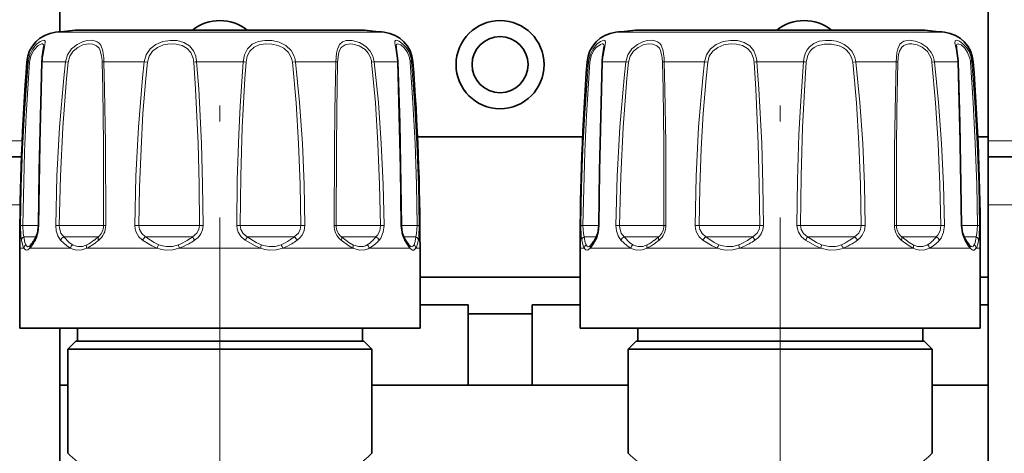
# Model space of a CAD drawing. Extents: x 0 to 420, y 0 to 297.
# Drawn here: x 155 to 185, y 170 to 184 of the extents above; entities that cross this region are included whole.
import ezdxf

# ---------------------------------------------------------------- set-up
doc = ezdxf.new("R2010")
doc.units = 0
doc.linetypes.add('DASHDOT', pattern=[18.5, 12, -3, 0.5, -3])

msp = doc.modelspace()

# ---------------------------------------------------------------- linework, layer by layer
at = {"color": 7, "lineweight": 35}
for p, q in [((184.847, 211.598), (184.847, 179.789)), ((155.847, 205.039), (155.847, 183.189)), ((156.419, 183.243), (164.05, 183.243)), ((157.643, 183.243), (165.274, 183.243)), ((173.919, 183.243), (179.593, 183.243)), ((177.1, 183.243), (182.774, 183.243)), ((172.176, 179.914), (167.018, 179.914)), ((184.847, 179.914), (184.518, 179.914)), ((184.847, 179.289), (184.847, 179.789)), ((149.544, 179.289), (154.65, 179.289)), ((184.847, 177.789), (184.847, 179.289)), ((184.847, 179.289), (189.65, 179.289)), ((184.847, 177.789), (184.847, 169.289)), ((154.936, 176.532), (154.944, 176.54)), ((166.757, 176.532), (166.749, 176.54)), ((172.436, 176.532), (172.444, 176.54)), ((184.257, 176.532), (184.249, 176.54)), ((154.597, 176.439), (154.597, 173.939)), ((167.097, 176.439), (167.097, 173.939)), ((172.097, 176.439), (172.097, 173.939)), ((184.597, 176.439), (184.597, 173.939)), ((167.097, 175.539), (172.097, 175.539)), ((184.597, 175.539), (184.847, 175.539)), ((168.597, 174.673), (167.097, 174.673)), ((168.597, 174.385), (168.597, 174.673)), ((168.597, 174.385), (170.597, 174.385)), ((168.597, 172.164), (168.597, 174.385)), ((172.097, 174.673), (170.597, 174.673)), ((170.597, 174.385), (170.597, 174.673)), ((170.597, 174.385), (170.597, 172.164)), ((184.847, 174.673), (184.597, 174.673)), ((154.597, 173.939), (165.369, 173.939)), ((155.847, 173.939), (155.847, 169.48)), ((156.397, 173.539), (156.397, 173.939)), ((165.297, 173.539), (165.297, 173.939)), ((165.369, 173.939), (167.097, 173.939)), ((172.097, 173.939), (180.106, 173.939)), ((173.897, 173.539), (173.897, 173.939)), ((180.106, 173.939), (184.597, 173.939)), ((182.797, 173.539), (182.797, 173.939)), ((156.347, 173.539), (156.097, 173.289)), ((156.898, 173.539), (156.347, 173.539)), ((165.347, 173.539), (156.898, 173.539)), ((165.347, 173.539), (165.597, 173.289)), ((173.847, 173.539), (173.597, 173.289)), ((174.398, 173.539), (173.847, 173.539)), ((182.847, 173.539), (174.398, 173.539)), ((182.797, 173.539), (182.147, 173.539)), ((182.847, 173.539), (183.097, 173.289)), ((156.097, 173.289), (156.678, 173.289)), ((156.097, 170.039), (156.097, 173.289)), ((156.678, 173.289), (165.597, 173.289)), ((165.597, 170.039), (165.597, 173.289)), ((173.597, 173.289), (174.178, 173.289)), ((173.597, 170.039), (173.597, 173.289)), ((174.178, 173.289), (183.097, 173.289)), ((183.097, 170.039), (183.097, 173.289)), ((156.097, 172.164), (155.847, 172.164)), ((168.597, 172.164), (165.597, 172.164)), ((168.597, 172.164), (170.597, 172.164)), ((173.597, 172.164), (170.597, 172.164)), ((184.847, 172.164), (183.097, 172.164))]:
    msp.add_line(p, q, dxfattribs=at)
at = {"color": 7, "linetype": 'DASHDOT', "lineweight": 13}
for p, q in [((160.847, 146.893), (160.847, 186.754)), ((178.347, 146.893), (178.347, 186.754))]:
    msp.add_line(p, q, dxfattribs=at)
at = {"color": 7, "lineweight": 13}
for p, q in [((155.713, 183.175), (164.562, 183.175)), ((164.562, 183.175), (165.981, 183.175)), ((173.213, 183.175), (179.792, 183.175)), ((179.792, 183.175), (183.481, 183.175)), ((154.818, 182.256), (154.862, 182.256)), ((155.3, 182.256), (156.028, 182.256)), ((156.109, 182.245), (156.028, 182.256)), ((157.224, 182.256), (158.485, 182.256)), ((158.582, 182.245), (158.485, 182.256)), ((160.119, 182.256), (161.575, 182.256)), ((163.111, 182.245), (163.208, 182.256)), ((163.208, 182.256), (164.469, 182.256)), ((165.585, 182.245), (165.665, 182.256)), ((165.665, 182.256), (166.393, 182.256)), ((166.831, 182.256), (166.875, 182.256)), ((172.318, 182.256), (172.362, 182.256)), ((172.8, 182.256), (173.528, 182.256)), ((173.609, 182.245), (173.528, 182.256)), ((174.724, 182.256), (175.985, 182.256)), ((176.082, 182.245), (175.985, 182.256)), ((177.619, 182.256), (179.075, 182.256)), ((180.611, 182.245), (180.708, 182.256)), ((180.708, 182.256), (181.969, 182.256)), ((183.085, 182.245), (183.165, 182.256)), ((183.165, 182.256), (183.893, 182.256)), ((184.331, 182.256), (184.375, 182.256)), ((149.523, 179.789), (154.67, 179.789)), ((184.847, 179.789), (189.67, 179.789)), ((149.585, 177.789), (154.609, 177.789)), ((184.847, 177.789), (189.609, 177.789)), ((154.687, 177.146), (154.622, 177.148)), ((154.687, 177.146), (155.179, 177.146)), ((155.179, 177.147), (155.194, 177.148)), ((155.83, 177.146), (155.718, 177.148)), ((155.83, 177.146), (157.159, 177.146)), ((157.159, 177.146), (157.216, 177.146)), ((157.216, 177.146), (157.28, 177.148)), ((158.318, 177.146), (158.189, 177.148)), ((158.318, 177.146), (160.006, 177.146)), ((160.006, 177.146), (160.211, 177.146)), ((160.211, 177.146), (160.322, 177.148)), ((161.483, 177.146), (161.371, 177.148)), ((161.483, 177.146), (163.077, 177.146)), ((163.077, 177.146), (163.376, 177.146)), ((163.376, 177.146), (163.505, 177.148)), ((164.477, 177.146), (164.413, 177.148)), ((164.477, 177.146), (165.551, 177.146)), ((165.551, 177.146), (165.863, 177.146)), ((165.863, 177.146), (165.975, 177.148)), ((166.514, 177.147), (166.5, 177.148)), ((166.514, 177.146), (166.764, 177.146)), ((166.764, 177.146), (167.006, 177.146)), ((167.006, 177.146), (167.071, 177.148)), ((172.187, 177.146), (172.122, 177.148)), ((172.187, 177.146), (172.679, 177.146)), ((172.679, 177.147), (172.694, 177.148)), ((173.33, 177.146), (173.218, 177.148)), ((173.33, 177.146), (174.659, 177.146)), ((174.659, 177.146), (174.716, 177.146)), ((174.716, 177.146), (174.78, 177.148)), ((175.818, 177.146), (175.689, 177.148)), ((175.818, 177.146), (177.506, 177.146)), ((177.506, 177.146), (177.711, 177.146)), ((177.711, 177.146), (177.822, 177.148)), ((178.983, 177.146), (178.871, 177.148)), ((178.983, 177.146), (180.577, 177.146)), ((180.577, 177.146), (180.876, 177.146)), ((180.876, 177.146), (181.005, 177.148)), ((181.977, 177.146), (181.913, 177.148)), ((181.977, 177.146), (183.051, 177.146)), ((183.051, 177.146), (183.363, 177.146)), ((183.363, 177.146), (183.475, 177.148)), ((184.014, 177.147), (184, 177.148)), ((184.014, 177.146), (184.264, 177.146)), ((184.264, 177.146), (184.506, 177.146)), ((184.506, 177.146), (184.571, 177.148)), ((154.727, 176.793), (155.108, 176.793)), ((155.972, 176.793), (157.019, 176.793)), ((157.019, 176.793), (157.05, 176.793)), ((158.523, 176.793), (159.904, 176.793)), ((159.904, 176.793), (159.996, 176.793)), ((161.697, 176.793), (163.042, 176.793)), ((163.042, 176.793), (163.17, 176.793)), ((164.643, 176.793), (165.592, 176.793)), ((165.592, 176.793), (165.721, 176.793)), ((166.585, 176.793), (166.87, 176.793)), ((166.87, 176.793), (166.967, 176.793)), ((172.227, 176.793), (172.608, 176.793)), ((173.472, 176.793), (174.519, 176.793)), ((174.519, 176.793), (174.55, 176.793)), ((176.023, 176.793), (177.404, 176.793)), ((177.404, 176.793), (177.496, 176.793)), ((179.197, 176.793), (180.542, 176.793)), ((180.542, 176.793), (180.67, 176.793)), ((182.143, 176.793), (183.092, 176.793)), ((183.092, 176.793), (183.221, 176.793)), ((184.085, 176.793), (184.37, 176.793)), ((184.37, 176.793), (184.467, 176.793)), ((154.597, 176.439), (154.726, 176.439)), ((154.913, 176.439), (156.18, 176.439)), ((156.689, 176.439), (158.884, 176.439)), ((159.579, 176.439), (162.114, 176.439)), ((162.809, 176.439), (165.004, 176.439)), ((165.513, 176.439), (166.781, 176.439)), ((166.967, 176.439), (167.097, 176.439)), ((172.097, 176.439), (172.226, 176.439)), ((172.413, 176.439), (173.68, 176.439)), ((174.189, 176.439), (176.384, 176.439)), ((177.079, 176.439), (179.614, 176.439)), ((180.309, 176.439), (182.504, 176.439)), ((183.013, 176.439), (184.281, 176.439)), ((184.467, 176.439), (184.597, 176.439))]:
    msp.add_line(p, q, dxfattribs=at)
for points in [[(154.862, 182.256), (154.908, 182.47), (155.001, 182.659), (155.116, 182.798), (155.235, 182.887), (155.334, 182.923), (155.366, 182.918), (155.378, 182.908), (155.385, 182.893), (155.389, 182.864), (155.377, 182.778), (155.313, 182.425)], [(154.905, 182.245), (154.946, 182.443), (155.031, 182.614), (155.172, 182.761), (155.233, 182.797), (155.283, 182.812), (155.308, 182.81), (155.329, 182.797), (155.338, 182.783), (155.344, 182.739)], [(156.028, 182.256), (156.089, 182.471), (156.214, 182.657), (156.385, 182.797), (156.579, 182.885), (156.706, 182.915), (156.827, 182.924), (156.928, 182.912), (157.015, 182.88), (157.079, 182.834), (157.129, 182.77), (157.192, 182.596), (157.215, 182.425)], [(156.109, 182.245), (156.159, 182.427), (156.263, 182.585), (156.406, 182.704), (156.571, 182.778), (156.728, 182.81), (156.874, 182.804), (156.995, 182.756), (157.074, 182.678), (157.111, 182.606), (157.154, 182.429), (157.159, 182.388)], [(158.485, 182.256), (158.544, 182.472), (158.67, 182.657), (158.851, 182.797), (159.067, 182.884), (159.292, 182.921), (159.517, 182.914), (159.725, 182.86), (159.897, 182.754), (160.023, 182.596), (160.091, 182.425)], [(158.582, 182.245), (158.633, 182.427), (158.741, 182.585), (158.898, 182.704), (159.086, 182.778), (159.286, 182.81), (159.486, 182.804), (159.672, 182.759), (159.827, 182.671), (159.942, 182.538), (160.006, 182.388)], [(161.575, 182.256), (161.616, 182.47), (161.71, 182.659), (161.854, 182.798), (162.038, 182.885), (162.251, 182.921), (162.476, 182.914), (162.697, 182.862), (162.904, 182.758), (163.071, 182.602), (163.169, 182.425)], [(161.663, 182.245), (161.7, 182.427), (161.784, 182.586), (161.913, 182.705), (162.077, 182.778), (162.268, 182.81), (162.468, 182.804), (162.664, 182.761), (162.846, 182.674), (162.991, 182.541), (163.077, 182.388)], [(164.469, 182.256), (164.49, 182.527), (164.515, 182.65), (164.582, 182.797), (164.672, 182.877), (164.79, 182.917), (164.977, 182.916)], [(164.524, 182.245), (164.547, 182.477), (164.573, 182.58), (164.639, 182.703), (164.758, 182.787), (164.915, 182.812), (165.001, 182.806)], [(164.977, 182.916), (165.204, 182.851), (165.315, 182.792), (165.419, 182.716), (165.539, 182.583), (165.624, 182.425)], [(165.001, 182.806), (165.197, 182.751), (165.38, 182.635), (165.481, 182.522), (165.551, 182.388)], [(166.393, 182.256), (166.383, 182.4), (166.341, 182.661), (166.306, 182.84), (166.308, 182.894), (166.317, 182.91), (166.332, 182.92), (166.361, 182.923), (166.445, 182.895), (166.555, 182.818), (166.666, 182.697), (166.744, 182.57), (166.8, 182.425)], [(166.35, 182.739), (166.354, 182.776), (166.359, 182.79), (166.372, 182.804), (166.402, 182.812), (166.429, 182.808), (166.496, 182.778), (166.613, 182.677), (166.702, 182.548), (166.764, 182.388)], [(172.362, 182.256), (172.408, 182.47), (172.501, 182.659), (172.616, 182.798), (172.735, 182.887), (172.834, 182.923), (172.866, 182.918), (172.878, 182.908), (172.885, 182.893), (172.889, 182.864), (172.877, 182.778), (172.813, 182.425)], [(172.405, 182.245), (172.446, 182.443), (172.531, 182.614), (172.6, 182.699), (172.733, 182.797), (172.783, 182.812), (172.808, 182.81), (172.829, 182.797), (172.838, 182.783), (172.844, 182.739)], [(173.528, 182.256), (173.589, 182.471), (173.714, 182.657), (173.885, 182.797), (174.079, 182.885), (174.206, 182.915), (174.327, 182.924), (174.428, 182.912), (174.515, 182.88), (174.579, 182.834), (174.629, 182.77), (174.692, 182.596), (174.715, 182.425)], [(173.609, 182.245), (173.659, 182.427), (173.763, 182.585), (173.906, 182.704), (174.071, 182.778), (174.228, 182.81), (174.374, 182.804), (174.495, 182.756), (174.574, 182.678), (174.611, 182.606), (174.654, 182.429), (174.659, 182.388)], [(175.985, 182.256), (176.044, 182.472), (176.17, 182.657), (176.351, 182.797), (176.567, 182.884), (176.792, 182.921), (177.017, 182.914), (177.225, 182.86), (177.397, 182.754), (177.523, 182.596), (177.591, 182.425)], [(176.082, 182.245), (176.133, 182.427), (176.241, 182.585), (176.398, 182.704), (176.586, 182.778), (176.786, 182.81), (176.986, 182.804), (177.172, 182.759), (177.327, 182.671), (177.442, 182.538), (177.506, 182.388)], [(179.075, 182.256), (179.095, 182.396), (179.137, 182.528), (179.19, 182.629), (179.258, 182.717), (179.398, 182.826), (179.568, 182.893), (179.757, 182.922), (179.954, 182.916)], [(179.163, 182.245), (179.212, 182.459), (179.261, 182.554), (179.327, 182.636), (179.408, 182.702), (179.503, 182.752), (179.717, 182.806), (179.952, 182.806)], [(179.952, 182.806), (180.191, 182.751), (180.301, 182.701), (180.4, 182.634), (180.505, 182.522), (180.577, 182.388)], [(179.954, 182.916), (180.091, 182.893), (180.224, 182.852), (180.35, 182.793), (180.463, 182.714), (180.585, 182.582), (180.669, 182.425)], [(181.969, 182.256), (181.99, 182.531), (182.016, 182.654), (182.086, 182.802), (182.142, 182.857), (182.211, 182.895), (182.381, 182.924), (182.558, 182.901), (182.741, 182.834), (182.922, 182.713), (183.065, 182.544), (183.124, 182.425)], [(182.024, 182.245), (182.047, 182.479), (182.074, 182.583), (182.142, 182.707), (182.204, 182.76), (182.28, 182.794), (182.367, 182.81), (182.463, 182.81), (182.622, 182.778), (182.781, 182.708), (182.943, 182.572), (183.051, 182.388)], [(183.893, 182.256), (183.883, 182.4), (183.841, 182.661), (183.806, 182.84), (183.808, 182.894), (183.817, 182.91), (183.832, 182.92), (183.861, 182.923), (183.945, 182.895), (184.055, 182.818), (184.166, 182.697), (184.244, 182.57), (184.3, 182.425)], [(183.85, 182.739), (183.854, 182.776), (183.859, 182.79), (183.872, 182.804), (183.902, 182.812), (183.929, 182.808), (183.996, 182.778), (184.113, 182.677), (184.202, 182.548), (184.264, 182.388)], [(154.622, 177.148), (154.644, 178.344), (154.686, 179.538), (154.743, 180.643), (154.862, 182.256)], [(154.687, 177.146), (154.742, 179.444), (154.795, 180.591), (154.905, 182.245)], [(155.3, 182.256), (155.229, 179.706), (155.194, 177.148)], [(155.718, 177.148), (155.757, 178.685), (155.839, 180.216), (155.971, 181.748), (156.028, 182.256)], [(155.83, 177.146), (155.865, 178.68), (155.939, 180.208), (156.057, 181.737), (156.109, 182.245)], [(157.169, 182.245), (157.189, 181.396), (157.208, 179.7), (157.216, 177.146)], [(157.224, 182.256), (157.247, 181.406), (157.27, 179.706), (157.28, 177.148)], [(158.189, 177.148), (158.224, 178.686), (158.3, 180.215), (158.428, 181.748), (158.485, 182.256)], [(158.318, 177.146), (158.34, 178.344), (158.383, 179.535), (158.444, 180.635), (158.531, 181.737), (158.582, 182.245)], [(160.031, 182.245), (160.089, 181.397), (160.164, 179.7), (160.195, 178.423), (160.211, 177.146)], [(160.119, 182.256), (160.184, 181.407), (160.269, 179.706), (160.305, 178.427), (160.322, 177.148)], [(161.371, 177.148), (161.391, 178.571), (161.434, 179.983), (161.476, 180.864), (161.575, 182.256)], [(161.483, 177.146), (161.503, 178.682), (161.547, 180.206), (161.626, 181.737), (161.663, 182.245)], [(163.111, 182.245), (163.225, 180.974), (163.303, 179.7), (163.352, 178.423), (163.376, 177.146)], [(163.208, 182.256), (163.337, 180.983), (163.423, 179.706), (163.478, 178.427), (163.505, 177.148)], [(164.413, 177.148), (164.422, 179.534), (164.434, 180.728), (164.469, 182.256)], [(164.477, 177.146), (164.484, 179.529), (164.495, 180.72), (164.524, 182.245)], [(165.585, 182.245), (165.702, 180.974), (165.784, 179.7), (165.836, 178.423), (165.863, 177.146)], [(165.665, 182.256), (165.796, 180.983), (165.887, 179.706), (165.946, 178.427), (165.975, 177.148)], [(166.5, 177.148), (166.479, 178.939), (166.393, 182.256)], [(166.789, 182.245), (166.877, 180.974), (166.941, 179.7), (166.984, 178.423), (167.006, 177.146)], [(166.831, 182.256), (166.928, 180.983), (167, 179.706), (167.047, 178.427), (167.071, 177.148)], [(172.122, 177.148), (172.144, 178.344), (172.186, 179.538), (172.243, 180.643), (172.362, 182.256)], [(172.187, 177.146), (172.242, 179.444), (172.295, 180.591), (172.405, 182.245)], [(172.8, 182.256), (172.729, 179.706), (172.694, 177.148)], [(173.218, 177.148), (173.257, 178.685), (173.339, 180.216), (173.471, 181.748), (173.528, 182.256)], [(173.33, 177.146), (173.365, 178.68), (173.439, 180.208), (173.557, 181.737), (173.609, 182.245)], [(174.669, 182.245), (174.689, 181.396), (174.708, 179.7), (174.716, 177.146)], [(174.724, 182.256), (174.747, 181.406), (174.77, 179.706), (174.78, 177.148)], [(175.689, 177.148), (175.724, 178.686), (175.8, 180.215), (175.928, 181.748), (175.985, 182.256)], [(175.818, 177.146), (175.84, 178.344), (175.883, 179.535), (175.944, 180.635), (176.031, 181.737), (176.082, 182.245)], [(177.531, 182.245), (177.589, 181.397), (177.664, 179.7), (177.695, 178.423), (177.711, 177.146)], [(177.619, 182.256), (177.684, 181.407), (177.769, 179.706), (177.805, 178.427), (177.822, 177.148)], [(178.871, 177.148), (178.891, 178.571), (178.934, 179.983), (178.976, 180.864), (179.075, 182.256)], [(178.983, 177.146), (179.003, 178.682), (179.047, 180.206), (179.126, 181.737), (179.163, 182.245)], [(180.611, 182.245), (180.725, 180.974), (180.803, 179.7), (180.852, 178.423), (180.876, 177.146)], [(180.708, 182.256), (180.837, 180.983), (180.923, 179.706), (180.978, 178.427), (181.005, 177.148)], [(181.913, 177.148), (181.922, 179.534), (181.934, 180.728), (181.969, 182.256)], [(181.977, 177.146), (181.984, 179.529), (181.995, 180.72), (182.024, 182.245)], [(183.085, 182.245), (183.202, 180.974), (183.284, 179.7), (183.336, 178.423), (183.363, 177.146)], [(183.165, 182.256), (183.296, 180.983), (183.387, 179.706), (183.446, 178.427), (183.475, 177.148)], [(184, 177.148), (183.979, 178.939), (183.893, 182.256)], [(184.289, 182.245), (184.377, 180.974), (184.441, 179.7), (184.484, 178.423), (184.506, 177.146)], [(184.331, 182.256), (184.428, 180.983), (184.5, 179.706), (184.547, 178.427), (184.571, 177.148)], [(154.647, 176.687), (154.631, 176.818), (154.622, 177.148)], [(154.727, 176.793), (154.703, 176.891), (154.687, 177.146)], [(155.194, 177.148), (155.173, 176.938), (155.117, 176.754), (155.083, 176.687)], [(155.872, 176.687), (155.785, 176.82), (155.732, 176.984), (155.718, 177.148)], [(155.972, 176.793), (155.882, 176.911), (155.836, 177.062), (155.83, 177.146)], [(158.43, 176.687), (158.313, 176.796), (158.23, 176.935), (158.198, 177.039), (158.189, 177.148)], [(158.523, 176.793), (158.409, 176.893), (158.337, 177.023), (158.318, 177.146)], [(160.211, 177.146), (160.19, 177.022), (160.128, 176.909), (159.996, 176.793)], [(160.322, 177.148), (160.304, 177.012), (160.25, 176.885), (160.165, 176.776), (160.058, 176.687)], [(161.636, 176.687), (161.509, 176.796), (161.417, 176.935), (161.383, 177.039), (161.371, 177.148)], [(161.697, 176.793), (161.579, 176.892), (161.503, 177.023), (161.483, 177.146)], [(163.376, 177.146), (163.356, 177.022), (163.298, 176.909), (163.17, 176.793)], [(163.505, 177.148), (163.482, 176.986), (163.412, 176.839), (163.344, 176.756), (163.263, 176.687)], [(165.863, 177.146), (165.84, 176.984), (165.77, 176.845), (165.721, 176.793)], [(165.975, 177.148), (165.951, 176.937), (165.873, 176.755), (165.821, 176.687)], [(166.61, 176.687), (166.536, 176.868), (166.5, 177.148)], [(167.006, 177.146), (166.991, 176.891), (166.967, 176.793)], [(167.071, 177.148), (167.062, 176.818), (167.046, 176.687)], [(172.147, 176.687), (172.131, 176.818), (172.122, 177.148)], [(172.227, 176.793), (172.203, 176.891), (172.187, 177.146)], [(172.694, 177.148), (172.673, 176.938), (172.617, 176.754), (172.583, 176.687)], [(173.372, 176.687), (173.285, 176.82), (173.232, 176.984), (173.218, 177.148)], [(173.472, 176.793), (173.382, 176.911), (173.336, 177.062), (173.33, 177.146)], [(175.93, 176.687), (175.813, 176.796), (175.73, 176.935), (175.698, 177.039), (175.689, 177.148)], [(176.023, 176.793), (175.909, 176.893), (175.837, 177.023), (175.818, 177.146)], [(177.711, 177.146), (177.69, 177.022), (177.628, 176.909), (177.496, 176.793)], [(177.822, 177.148), (177.804, 177.012), (177.75, 176.885), (177.665, 176.776), (177.558, 176.687)], [(179.136, 176.687), (179.009, 176.796), (178.917, 176.935), (178.883, 177.039), (178.871, 177.148)], [(179.197, 176.793), (179.079, 176.892), (179.003, 177.023), (178.983, 177.146)], [(180.876, 177.146), (180.856, 177.022), (180.798, 176.909), (180.67, 176.793)], [(181.005, 177.148), (180.982, 176.986), (180.912, 176.839), (180.844, 176.756), (180.763, 176.687)], [(183.363, 177.146), (183.34, 176.984), (183.27, 176.845), (183.221, 176.793)], [(183.475, 177.148), (183.451, 176.937), (183.373, 176.755), (183.321, 176.687)], [(184.11, 176.687), (184.036, 176.868), (184, 177.148)], [(184.506, 177.146), (184.491, 176.891), (184.467, 176.793)], [(184.571, 177.148), (184.562, 176.818), (184.546, 176.687)], [(154.726, 176.439), (154.693, 176.511), (154.647, 176.687)], [(154.783, 176.545), (154.759, 176.617), (154.727, 176.793)], [(154.936, 176.532), (154.879, 176.489), (154.852, 176.483), (154.818, 176.496), (154.783, 176.545)], [(156.18, 176.439), (156.067, 176.509), (155.872, 176.687)], [(156.242, 176.545), (156.143, 176.616), (155.972, 176.793)], [(156.695, 176.545), (156.554, 176.494), (156.411, 176.486), (156.323, 176.507), (156.242, 176.545)], [(158.884, 176.439), (158.722, 176.509), (158.43, 176.687)], [(158.935, 176.545), (158.789, 176.615), (158.523, 176.793)], [(159.554, 176.545), (159.368, 176.494), (159.176, 176.486), (159.053, 176.507), (158.935, 176.545)], [(162.114, 176.439), (161.945, 176.509), (161.636, 176.687)], [(162.139, 176.545), (161.985, 176.615), (161.697, 176.793)], [(162.759, 176.545), (162.578, 176.494), (162.389, 176.486), (162.262, 176.507), (162.139, 176.545)], [(165.004, 176.439), (164.873, 176.51), (164.63, 176.687)], [(164.998, 176.545), (164.875, 176.616), (164.643, 176.793)], [(165.326, 176.494), (165.18, 176.487), (164.998, 176.545)], [(166.781, 176.439), (166.723, 176.511), (166.61, 176.687)], [(166.91, 176.545), (166.887, 176.508), (166.874, 176.495), (166.852, 176.484), (166.813, 176.49), (166.757, 176.532)], [(172.226, 176.439), (172.193, 176.511), (172.147, 176.687)], [(172.283, 176.545), (172.259, 176.617), (172.227, 176.793)], [(172.436, 176.532), (172.379, 176.489), (172.352, 176.483), (172.318, 176.496), (172.283, 176.545)], [(173.68, 176.439), (173.567, 176.509), (173.372, 176.687)], [(173.742, 176.545), (173.643, 176.616), (173.472, 176.793)], [(174.195, 176.545), (174.054, 176.494), (173.911, 176.486), (173.823, 176.507), (173.742, 176.545)], [(176.384, 176.439), (176.222, 176.509), (175.93, 176.687)], [(176.435, 176.545), (176.289, 176.615), (176.023, 176.793)], [(177.054, 176.545), (176.868, 176.494), (176.676, 176.486), (176.553, 176.507), (176.435, 176.545)], [(179.614, 176.439), (179.445, 176.509), (179.136, 176.687)], [(179.639, 176.545), (179.485, 176.615), (179.197, 176.793)], [(180.079, 176.494), (179.879, 176.487), (179.639, 176.545)], [(182.504, 176.439), (182.373, 176.51), (182.13, 176.687)], [(182.498, 176.545), (182.375, 176.616), (182.143, 176.793)], [(182.951, 176.545), (182.803, 176.489), (182.64, 176.494), (182.498, 176.545)], [(184.281, 176.439), (184.223, 176.511), (184.11, 176.687)], [(184.41, 176.545), (184.387, 176.508), (184.374, 176.495), (184.352, 176.484), (184.313, 176.49), (184.257, 176.532)], [(154.913, 176.439), (154.848, 176.387), (154.816, 176.377), (154.773, 176.388), (154.726, 176.439)], [(156.689, 176.439), (156.533, 176.388), (156.374, 176.38), (156.274, 176.401), (156.18, 176.439)], [(159.579, 176.439), (159.372, 176.388), (159.157, 176.38), (159.018, 176.401), (158.884, 176.439)], [(162.809, 176.439), (162.606, 176.388), (162.393, 176.38), (162.251, 176.401), (162.114, 176.439)], [(165.369, 176.388), (165.204, 176.381), (165.004, 176.439)], [(166.967, 176.439), (166.926, 176.392), (166.902, 176.38), (166.864, 176.38), (166.836, 176.392), (166.781, 176.439)], [(172.413, 176.439), (172.348, 176.387), (172.316, 176.377), (172.273, 176.388), (172.226, 176.439)], [(174.189, 176.439), (174.033, 176.388), (173.874, 176.38), (173.774, 176.401), (173.68, 176.439)], [(177.079, 176.439), (176.872, 176.388), (176.657, 176.38), (176.518, 176.401), (176.384, 176.439)], [(180.106, 176.388), (179.881, 176.381), (179.614, 176.439)], [(183.013, 176.439), (182.869, 176.388), (182.713, 176.38), (182.607, 176.401), (182.504, 176.439)], [(184.467, 176.439), (184.426, 176.392), (184.402, 176.38), (184.364, 176.38), (184.336, 176.392), (184.281, 176.439)]]:
    msp.add_lwpolyline(points, dxfattribs=at)
at = {"color": 7, "lineweight": 35}
for points in [[(155.344, 182.739), (155.338, 182.683), (155.298, 182.403)], [(166.35, 182.739), (166.357, 182.67), (166.404, 182.283), (166.406, 182.25)], [(172.844, 182.739), (172.838, 182.683), (172.798, 182.403)], [(183.85, 182.739), (183.857, 182.67), (183.904, 182.283), (183.906, 182.25)], [(155.288, 182.25), (155.199, 178.851), (155.179, 177.147)], [(166.514, 177.147), (166.462, 180.341), (166.406, 182.25)], [(172.788, 182.25), (172.699, 178.851), (172.679, 177.147)], [(184.014, 177.147), (183.962, 180.341), (183.906, 182.25)], [(155.179, 177.147), (155.148, 176.904), (155.092, 176.762)], [(166.602, 176.762), (166.541, 176.921), (166.514, 177.147)], [(172.679, 177.147), (172.648, 176.904), (172.592, 176.762)], [(184.102, 176.762), (184.041, 176.921), (184.014, 177.147)], [(166.749, 176.54), (166.661, 176.662), (166.602, 176.762)], [(184.249, 176.54), (184.161, 176.662), (184.102, 176.762)]]:
    msp.add_lwpolyline(points, dxfattribs=at)
for radius in [1.375, 0.875]:
    msp.add_circle((169.597, 182.164), radius, dxfattribs=at)
for centre, radius, start, end in [((160.847, 182.164), 1.375, 51.6674, 128.3338), ((179.097, 182.164), 1.375, 51.6672, 128.3338), ((155.815, 182.18), 1, 95.8936, 175.639), ((160.847, 133.439), 50, 95.0803, 95.8936), ((160.847, 133.439), 50, 84.1064, 84.9197), ((165.878, 182.18), 1, 4.361, 84.1064), ((173.315, 182.18), 1, 95.8936, 175.639), ((178.347, 133.439), 50, 95.0803, 95.8936), ((178.347, 133.439), 50, 84.1064, 84.9197), ((183.378, 182.18), 1, 4.361, 84.1064), ((157.544, 182.176), 2.258, 174.2432, 178.1388), ((175.044, 182.176), 2.258, 174.2432, 178.1388), ((231.097, 176.439), 76.5, 175.63904, 179.99999), ((90.597, 176.439), 76.5, 360, 4.36096), ((248.597, 176.439), 76.5, 175.63904, 180.00001), ((108.097, 176.439), 76.5, 360, 4.36096), ((154.262, 177.118), 0.894, 319.7845, 329.0187), ((152.337, 178.346), 3.178, 327.892, 330.098), ((171.762, 177.118), 0.894, 319.7845, 329.0187), ((169.837, 178.346), 3.178, 327.892, 330.098)]:
    msp.add_arc(centre, radius, start, end, dxfattribs=at)
at = {"color": 7, "lineweight": 13}
for centre, radius, start, end in [((157.411, 182.178), 2.113, 173.2893, 177.8662), ((155.34, 182.196), 1.829, 1.5219, 6.0107), ((154.486, 182.202), 2.738, 1.1272, 4.6522), ((159.277, 182.187), 0.756, 4.4057, 15.4206), ((159.183, 182.188), 0.938, 4.1511, 14.5781), ((162.526, 182.182), 0.588, 6.1617, 20.5055), ((162.514, 182.182), 0.698, 6.1305, 20.3554), ((164.99, 182.18), 0.598, 6.1994, 20.3129), ((164.981, 182.179), 0.688, 6.4096, 20.8593), ((165.988, 182.182), 0.804, 4.5194, 14.8754), ((165.951, 182.181), 0.883, 4.9022, 16.0177), ((174.911, 182.178), 2.113, 173.2893, 177.8662), ((172.84, 182.196), 1.829, 1.5219, 6.0107), ((171.986, 182.202), 2.738, 1.1272, 4.6522), ((176.777, 182.187), 0.756, 4.4057, 15.4206), ((176.683, 182.188), 0.938, 4.1511, 14.5781), ((180.026, 182.182), 0.588, 6.1617, 20.5055), ((180.014, 182.182), 0.698, 6.1305, 20.3554), ((182.49, 182.18), 0.598, 6.1994, 20.3129), ((182.481, 182.179), 0.688, 6.4096, 20.8593), ((183.488, 182.182), 0.804, 4.5194, 14.8754), ((183.451, 182.181), 0.883, 4.9022, 16.0177), ((154.918, 182.388), 0.144, 247.0036, 264.5857), ((155.3, 182.241), 0.0155, 89.6321, 143.068), ((157.24, 182.032), 0.225, 94.0438, 108.3816), ((160.232, 181.03), 1.232, 95.2745, 99.4012), ((161.461, 181.03), 1.232, 80.5988, 84.7255), ((164.453, 182.032), 0.225, 71.6184, 85.9562), ((166.393, 182.241), 0.0155, 36.932, 90.3679), ((166.775, 182.388), 0.144, 275.4143, 292.9964), ((172.418, 182.388), 0.144, 247.0036, 264.5857), ((172.8, 182.241), 0.0155, 89.6321, 143.068), ((174.74, 182.032), 0.225, 94.0438, 108.3816), ((177.732, 181.03), 1.232, 95.2745, 99.4012), ((178.961, 181.03), 1.232, 80.5988, 84.7255), ((181.953, 182.032), 0.225, 71.6184, 85.9562), ((183.893, 182.241), 0.0155, 36.932, 90.3679), ((184.275, 182.388), 0.144, 275.4143, 292.9964), ((156.763, 177.143), 0.453, 309.3353, 0.464), ((156.687, 177.145), 0.593, 309.4365, 0.2269), ((165.007, 177.145), 0.593, 179.7731, 230.5635), ((164.93, 177.143), 0.453, 179.536, 230.6647), ((174.263, 177.143), 0.453, 309.3353, 0.464), ((174.187, 177.145), 0.593, 309.4365, 0.2269), ((182.507, 177.145), 0.593, 179.7731, 230.5635), ((182.43, 177.143), 0.453, 179.536, 230.6647), ((154.877, 176.427), 0.151, 128.2934, 175.1711), ((155.04, 176.455), 0.128, 138.3886, 187.1675), ((154.146, 177.113), 1.021, 318.6671, 328.3288), ((152.218, 178.373), 3.324, 327.3065, 329.5337), ((155.178, 176.715), 0.0985, 151.2481, 196.1155), ((156.07, 176.6), 0.216, 116.9298, 156.1485), ((156.382, 176.393), 0.207, 132.5191, 166.9911), ((156.102, 177.686), 1.378, 295.1987, 306.4419), ((156.073, 177.769), 1.373, 296.9512, 307.7374), ((155.209, 178.94), 2.829, 307.0604, 310.6103), ((155.342, 178.766), 2.699, 305.809, 309.6299), ((158.77, 176.484), 0.395, 128.595, 149.0992), ((159.288, 176.313), 0.423, 146.7283, 162.6769), ((158.934, 178.121), 1.694, 291.4707, 301.8849), ((160.071, 176.616), 0.523, 187.7721, 199.7562), ((158.973, 178.145), 1.81, 289.5843, 300.0277), ((158.257, 179.26), 3.019, 301.3792, 305.1809), ((158.398, 179.184), 2.998, 299.6028, 303.6177), ((160.713, 177.143), 0.798, 206.0619, 214.842), ((160.981, 177.143), 0.798, 325.158, 333.9381), ((161.622, 176.616), 0.523, 340.2438, 352.2279), ((162.205, 177.888), 1.452, 292.3979, 303.9479), ((162.405, 176.313), 0.423, 17.3231, 33.2717), ((162.256, 177.95), 1.609, 290.112, 301.4507), ((161.648, 178.757), 2.485, 303.4283, 307.7814), ((161.796, 178.736), 2.52, 301.04, 305.5982), ((162.924, 176.484), 0.395, 30.9008, 51.405), ((165.214, 176.944), 0.464, 283.9359, 300.7709), ((165.012, 177.266), 0.845, 301.3461, 316.3193), ((165.311, 176.393), 0.207, 13.0089, 47.4809), ((165.077, 177.268), 0.937, 297.775, 312.5038), ((164.494, 177.792), 1.583, 315.4942, 320.8353), ((164.664, 177.745), 1.568, 311.858, 317.5778), ((165.623, 176.6), 0.216, 23.8515, 63.0702), ((166.515, 176.715), 0.0985, 343.8845, 28.7519), ((166.653, 176.455), 0.128, 352.8325, 41.6114), ((166.335, 176.783), 0.622, 337.5357, 350.7544), ((166.816, 176.427), 0.151, 4.8289, 51.7066), ((165.274, 176.997), 1.705, 349.3762, 353.1122), ((166.467, 176.713), 0.57, 331.2472, 346.1912), ((165.683, 176.94), 1.386, 344.8287, 349.4952), ((172.377, 176.427), 0.151, 128.2934, 175.1711), ((172.54, 176.455), 0.128, 138.3886, 187.1675), ((171.646, 177.113), 1.021, 318.6671, 328.3288), ((169.718, 178.373), 3.324, 327.3065, 329.5337), ((172.678, 176.715), 0.0985, 151.2481, 196.1155), ((173.57, 176.6), 0.216, 116.9298, 156.1485), ((173.882, 176.393), 0.207, 132.5191, 166.9911), ((173.602, 177.686), 1.378, 295.1987, 306.4419), ((173.573, 177.769), 1.373, 296.9512, 307.7374), ((172.709, 178.94), 2.829, 307.0604, 310.6103), ((172.842, 178.766), 2.699, 305.809, 309.6299), ((176.27, 176.484), 0.395, 128.595, 149.0992), ((176.788, 176.313), 0.423, 146.7283, 162.6769), ((176.434, 178.121), 1.694, 291.4707, 301.8849), ((177.571, 176.616), 0.523, 187.7721, 199.7562), ((176.473, 178.145), 1.81, 289.5843, 300.0277), ((175.757, 179.26), 3.019, 301.3792, 305.1809), ((175.898, 179.184), 2.998, 299.6028, 303.6177), ((178.213, 177.143), 0.798, 206.0619, 214.842), ((178.481, 177.143), 0.798, 325.158, 333.9381), ((179.122, 176.616), 0.523, 340.2438, 352.2279), ((179.925, 177.371), 0.89, 279.9473, 292.0258), ((179.705, 177.888), 1.452, 292.3979, 303.9479), ((179.905, 176.313), 0.423, 17.3231, 33.2717), ((179.756, 177.95), 1.609, 290.112, 301.4507), ((179.148, 178.757), 2.485, 303.4283, 307.7814), ((179.296, 178.736), 2.52, 301.04, 305.5982), ((180.424, 176.484), 0.395, 30.9008, 51.405), ((182.512, 177.266), 0.845, 301.3461, 316.3193), ((182.811, 176.393), 0.207, 13.0089, 47.4809), ((182.577, 177.268), 0.937, 297.775, 312.5038), ((181.994, 177.792), 1.583, 315.4942, 320.8353), ((182.164, 177.745), 1.568, 311.858, 317.5778), ((183.123, 176.6), 0.216, 23.8515, 63.0702), ((184.015, 176.715), 0.0985, 343.8845, 28.7519), ((184.153, 176.455), 0.128, 352.8325, 41.6114), ((183.835, 176.783), 0.622, 337.5357, 350.7544), ((184.316, 176.427), 0.151, 4.8289, 51.7066), ((182.774, 176.997), 1.705, 349.3762, 353.1122), ((183.967, 176.713), 0.57, 331.2472, 346.1912), ((183.183, 176.94), 1.386, 344.8287, 349.4952), ((165.246, 176.957), 0.583, 282.158, 297.247), ((179.94, 177.467), 1.092, 278.7593, 289.759), ((175.68, 191.535), 29.079, 227.6657, 229.1971), ((147.844, 189.473), 26.322, 309.5669, 312.4119), ((193.182, 191.537), 29.082, 227.666, 229.1972), ((165.344, 189.473), 26.322, 309.5669, 312.4119)]:
    msp.add_arc(centre, radius, start, end, dxfattribs=at)
for centre, major_axis, ratio, start_param, end_param in [((154.796, 176.687), (0.147, 0.027), 0.823929, 1.901812, 2.916898), ((156.789, 176.439), (0.063, -0.136), 0.628957, 3.585166, 4.430015), ((157.154, 176.687), (0.097, -0.115), 0.50121, 3.294168, 4.309254), ((164.539, 176.687), (-0.097, -0.115), 0.50121, 1.973931, 2.989017), ((164.904, 176.439), (-0.063, -0.136), 0.628957, 1.85317, 2.698019), ((166.897, 176.687), (0.147, -0.027), 0.823928, 0.224694, 1.23978), ((172.296, 176.687), (0.147, 0.027), 0.823929, 1.901812, 2.916898), ((174.289, 176.439), (0.063, -0.136), 0.628957, 3.585166, 4.430015), ((174.654, 176.687), (0.097, -0.115), 0.50121, 3.294168, 4.309254), ((182.039, 176.687), (-0.097, -0.115), 0.50121, 1.973931, 2.989017), ((182.404, 176.439), (-0.063, -0.136), 0.628957, 1.85317, 2.69802), ((184.397, 176.687), (0.147, -0.027), 0.823928, 0.224694, 1.23978)]:
    msp.add_ellipse(centre, major_axis=major_axis, ratio=ratio, start_param=start_param, end_param=end_param, dxfattribs=at)

doc.saveas('drawing.dxf')
